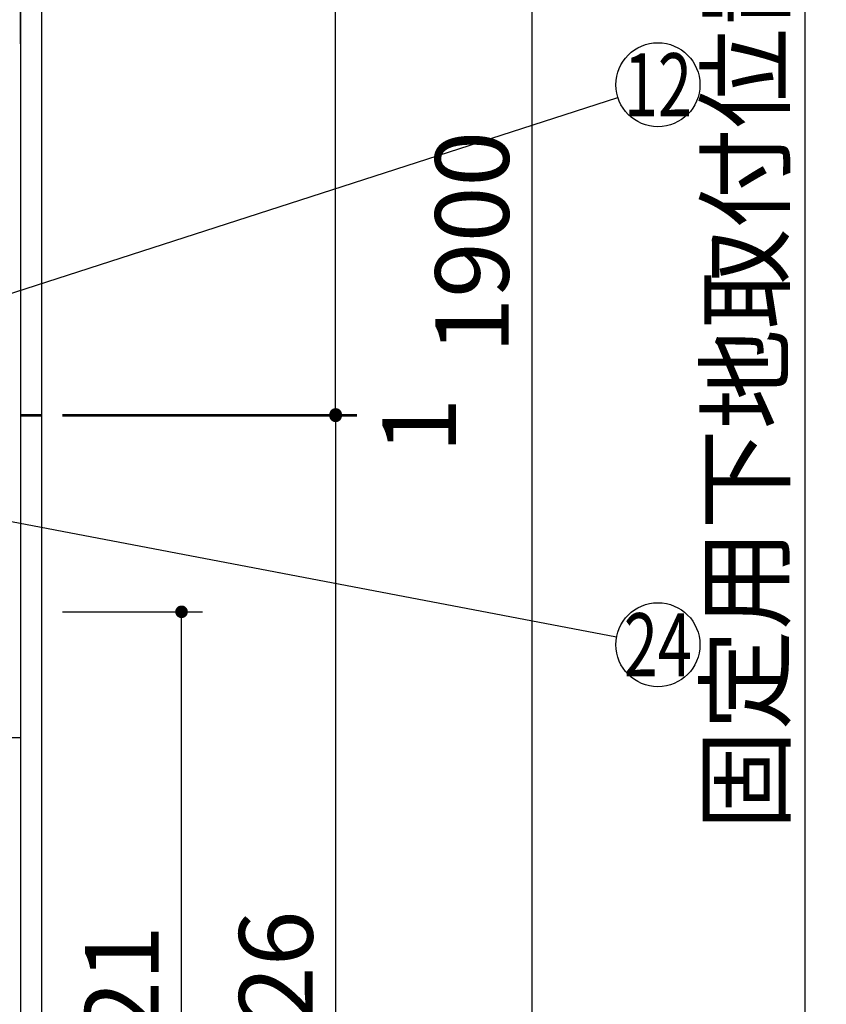
# Model space of a CAD drawing. Units: millimetres. Extents: x 210 to 6060, y -676 to 4222.
# Drawn here: x 3386 to 3961, y 1183 to 1886 of the extents above; entities that cross this region are included whole.
import ezdxf

# ---------------------------------------------------------------- set-up
doc = ezdxf.new("R2010")
doc.units = ezdxf.units.MM
doc.header["$LTSCALE"] = 3.75
doc.linetypes.add('HIDDEN', pattern=[12.6, 8.4, -4.2])
for name, color, linetype, lineweight in [('1', 7, 'Continuous', 9), ('10', 3, 'Continuous', 9), ('7', 4, 'Continuous', 9), ('8', 6, 'Continuous', 9)]:
    doc.layers.add(name, color=color, linetype=linetype, lineweight=lineweight)
doc.layers.add('2', color=136, linetype='Continuous', lineweight=9, true_color=0x008080)
doc.styles.get("Standard").update_dxf_attribs({"font": 'txt', "bigfont": 'bigfont'})
doc.styles.add('ＭＳ ゴシック', font='txt')
doc.dimstyles.get("Standard").update_dxf_attribs({"dimtxt": 0.18, "dimasz": 0.18, "dimexe": 0.18, "dimexo": 0.0625, "dimgap": 0.09, "dimtad": 0, "dimtih": 1, "dimtoh": 1, "dimdec": 4, "dimzin": 0, "dimdsep": 46, "dimtxsty": 'Standard', "dimcen": 0.09, "dimadec": 0, "dimazin": 0, "dimtfac": 1, "dimtdec": 4, "dimtofl": 0, "dimtmove": 0, "dimatfit": 3, "dimfxl": 1, "dimtolj": 1, "dimtzin": 0, "dimarcsym": 0})

# ---------------------------------------------------------------- blocks, each defined once
blk = doc.blocks.new('_DOT')
at = {"color": 0}
blk.add_line((-0.5, 0), (-1, 0), dxfattribs=at)
at = {"color": 0, "const_width": 0.5}
blk.add_lwpolyline([(-0.25, 0, 1), (0.25, 0, 1)], format="xyb", close=True, dxfattribs=at)
blk = doc.blocks.new('Dim2')
at = {"layer": '1', "color": 7, "linetype": 'Continuous', "lineweight": 30}
for p, q in [((3416.11, 2677.5), (3766.11, 2677.5)), ((3751.11, 2677.5), (3751.11, 777.5)), ((3416.11, 777.5), (3766.11, 777.5))]:
    blk.add_line(p, q, dxfattribs=at)
at = {"layer": '1', "color": 7, "linetype": 'Continuous', "lineweight": 30, "xscale": 9, "yscale": 9, "zscale": 9}
for p, rotation in [((3751.11, 2677.5), 89.99999999999991), ((3751.11, 777.5), 269.9999999999999)]:
    blk.add_blockref('_DOT', p, dxfattribs=dict(at, rotation=rotation))
at = {"layer": '1', "color": 7, "linetype": 'Continuous', "lineweight": 9, "insert": (3751.11, 1727.5), "char_height": 52.5, "width": 887.5, "attachment_point": 8, "rotation": 90, "style": 'ＭＳ ゴシック'}
blk.add_mtext('1900', dxfattribs=at)
blk = doc.blocks.new('Dim3')
at = {"layer": '1', "color": 7, "linetype": 'Continuous', "lineweight": 30}
for p, q in [((3416.11, 2677.5), (3626.11, 2677.5)), ((3611.11, 1604.5), (3611.11, 2677.5)), ((3416.11, 1604.5), (3626.11, 1604.5))]:
    blk.add_line(p, q, dxfattribs=at)
at = {"layer": '1', "color": 7, "linetype": 'Continuous', "lineweight": 30, "xscale": 9, "yscale": 9, "zscale": 9}
for p, rotation in [((3611.11, 2677.5), 89.99999999999949), ((3611.11, 1604.5), 270.0000000000001)]:
    blk.add_blockref('_DOT', p, dxfattribs=dict(at, rotation=rotation))
at = {"layer": '1', "color": 7, "linetype": 'Continuous', "lineweight": 9, "insert": (3611.11, 2141), "char_height": 52.5, "width": 887.5, "attachment_point": 8, "rotation": 90, "style": 'ＭＳ ゴシック'}
blk.add_mtext('1073', dxfattribs=at)
blk = doc.blocks.new('Dim7')
at = {"layer": '1', "color": 7, "linetype": 'Continuous', "lineweight": 30}
for p, q in [((3416.11, 1603.5), (3626.11, 1603.5)), ((3611.11, 1603.5), (3611.11, 777.5)), ((3416.11, 777.5), (3626.11, 777.5))]:
    blk.add_line(p, q, dxfattribs=at)
at = {"layer": '1', "color": 7, "linetype": 'Continuous', "lineweight": 30, "xscale": 9, "yscale": 9, "zscale": 9}
for p, rotation in [((3611.11, 1603.5), 89.99999999999949), ((3611.11, 777.5), 269.9999999999999)]:
    blk.add_blockref('_DOT', p, dxfattribs=dict(at, rotation=rotation))
at = {"layer": '1', "color": 7, "linetype": 'Continuous', "lineweight": 9, "insert": (3611.11, 1190.5), "char_height": 52.5, "width": 675, "attachment_point": 8, "rotation": 90, "style": 'ＭＳ ゴシック'}
blk.add_mtext('826', dxfattribs=at)
blk = doc.blocks.new('Dim11')
at = {"layer": '1', "color": 7, "linetype": 'Continuous', "lineweight": 30}
for p, q in [((3416.11, 1463.5), (3516.11, 1463.5)), ((3501.11, 942.5), (3501.11, 1463.5)), ((3416.11, 942.5), (3516.11, 942.5))]:
    blk.add_line(p, q, dxfattribs=at)
at = {"layer": '1', "color": 7, "linetype": 'Continuous', "lineweight": 30, "xscale": 9, "yscale": 9, "zscale": 9}
for p, rotation in [((3501.11, 1463.5), 89.99999999999949), ((3501.11, 942.5), 270.0000000000001)]:
    blk.add_blockref('_DOT', p, dxfattribs=dict(at, rotation=rotation))
at = {"layer": '1', "color": 7, "linetype": 'Continuous', "lineweight": 9, "insert": (3501.11, 1180), "char_height": 52.5, "width": 600, "attachment_point": 8, "rotation": 90, "style": 'ＭＳ ゴシック'}
blk.add_mtext('521', dxfattribs=at)
blk = doc.blocks.new('Dim20')
at = {"layer": '10', "color": 3, "linetype": 'Continuous', "lineweight": 30}
for p, q in [((3746.11, 2712.5), (3961.3, 2712.5)), ((3946.3, 777.5), (3946.3, 2712.5)), ((3780.11, 777.5), (3961.3, 777.5))]:
    blk.add_line(p, q, dxfattribs=at)
at = {"layer": '10', "color": 3, "linetype": 'Continuous', "lineweight": 30, "xscale": 9, "yscale": 9, "zscale": 9}
for p, rotation in [((3946.3, 2712.5), 89.99999999999949), ((3946.3, 777.5), 270.0000000000001)]:
    blk.add_blockref('_DOT', p, dxfattribs=dict(at, rotation=rotation))
at = {"layer": '10', "color": 3, "linetype": 'Continuous', "lineweight": 9, "insert": (3946.3, 1745), "char_height": 52.5, "width": 4538.7554, "attachment_point": 8, "rotation": 90, "style": 'ＭＳ ゴシック'}
blk.add_mtext('固定用下地取付位置\u30001935', dxfattribs=at)
blk = doc.blocks.new('Dim34')
at = {"layer": '1', "color": 7, "linetype": 'Continuous', "lineweight": 30}
for p, q in [((3275.11, 1872.14), (3275.11, 1924.7)), ((3386.11, 1869.3), (3386.11, 1924.7)), ((3275.11, 1909.7), (3386.11, 1909.7))]:
    blk.add_line(p, q, dxfattribs=at)
at = {"layer": '1', "color": 7, "linetype": 'Continuous', "lineweight": 30, "xscale": 9, "yscale": 9, "zscale": 9}
for p, rotation in [((3275.11, 1909.7), 180), ((3386.11, 1909.7), 359.9999999999998)]:
    blk.add_blockref('_DOT', p, dxfattribs=dict(at, rotation=rotation))
at = {"layer": '1', "color": 7, "linetype": 'Continuous', "lineweight": 9, "insert": (3330.61, 1909.7), "char_height": 52.5, "width": 562.5, "attachment_point": 8, "style": 'ＭＳ ゴシック'}
blk.add_mtext('111', dxfattribs=at)
blk = doc.blocks.new('Dim56')
at = {"layer": '2', "color": 136, "linetype": 'Continuous', "lineweight": 30, "true_color": 0x008080}
for p, q in [((3416.11, 1604.5), (3626.11, 1604.5)), ((3611.11, 1604.5), (3611.11, 1590.22)), ((3416.11, 1603.5), (3626.11, 1603.5))]:
    blk.add_line(p, q, dxfattribs=at)
at = {"layer": '2', "color": 136, "linetype": 'Continuous', "lineweight": 30, "true_color": 0x008080, "xscale": 9, "yscale": 9, "zscale": 9}
for p, rotation in [((3611.11, 1604.5), 269.9999999999998), ((3611.11, 1603.5), 89.99999999999959)]:
    blk.add_blockref('_DOT', p, dxfattribs=dict(at, rotation=rotation))
at = {"layer": '2', "color": 136, "linetype": 'Continuous', "lineweight": 9, "true_color": 0x008080, "insert": (3644.5, 1616.47), "char_height": 52.5, "width": 62.5, "attachment_point": 3, "rotation": 90, "style": 'ＭＳ ゴシック'}
blk.add_mtext('1', dxfattribs=at)

msp = doc.modelspace()

# ---------------------------------------------------------------- linework, layer by layer
at = {"layer": '1', "color": 7, "linetype": 'Continuous', "lineweight": 30}
for p, q in [((3386.111, 2678.5), (3386.111, 777.5)), ((3401.111, 2677.5), (3401.111, 777.5))]:
    msp.add_line(p, q, dxfattribs=at)
at = {"layer": '2', "color": 136, "linetype": 'Continuous', "lineweight": 30, "true_color": 0x008080}
for p, q in [((3386.111, 1604.5), (3401.111, 1604.5)), ((3386.111, 1603.5), (3401.111, 1603.5))]:
    msp.add_line(p, q, dxfattribs=at)
msp.add_lwpolyline([(3178.519, 1626.152), (3812.561, 1830.786)], dxfattribs=at)
msp.add_circle((3841.111, 1840), 30, dxfattribs=at)
at = {"layer": '7', "color": 4, "linetype": 'Continuous', "lineweight": 30}
msp.add_lwpolyline([(3329.611, 1537.63), (3811.643, 1445.625)], dxfattribs=at)
msp.add_circle((3841.111, 1440), 30, dxfattribs=at)
at = {"layer": '8', "color": 6, "linetype": 'HIDDEN', "lineweight": 30}
msp.add_line((3386.111, 1373.5), (2216.111, 1373.5), dxfattribs=at)

# ---------------------------------------------------------------- texts
at = {"layer": '2', "color": 136, "linetype": 'Continuous', "lineweight": 9, "true_color": 0x008080, "insert": (3841.111, 1840), "char_height": 45, "width": 50.27166, "attachment_point": 5}
msp.add_mtext('{\\fＭＳ ゴシック;\\W0.714286;12}', dxfattribs=at)
at = {"layer": '7', "color": 4, "linetype": 'Continuous', "lineweight": 9, "insert": (3841.111, 1440), "char_height": 45, "width": 54.46453, "attachment_point": 5}
msp.add_mtext('{\\fＭＳ ゴシック;\\W0.714286;24}', dxfattribs=at)

# ---------------------------------------------------------------- dimensions: what is measured, and where the dimension line sits
at = {"layer": '1', "color": 7, "linetype": 'Continuous', "lineweight": 30}
for base, p1, picture, middle in [((3751.111, 777.5), (3401.111, 2677.5), 'Dim2', (3751.111, 1727.5)), ((3611.111, 777.5), (3401.111, 1603.5), 'Dim7', (3611.111, 1190.5))]:
    dim = msp.add_linear_dim(base=base, p1=p1, p2=(3401.111, 777.5), angle=270, dimstyle='Standard', override={"dimscale": 1, "dimtxt": 52.5, "dimasz": 9, "dimexe": 15, "dimexo": 15, "dimgap": 0, "dimtad": 1, "dimtih": 0, "dimtoh": 0, "dimdec": 2, "dimzin": 8, "dimtxsty": 'ＭＳ ゴシック', "dimblk1": 'DOT', "dimblk2": 'DOT', "dimsah": 1, "dimse1": 0, "dimse2": 0, "dimtix": 0, "dimtofl": 1, "dimtmove": 1, "dimatfit": 2, "dimtzin": 8}, dxfattribs=at)
    dim.commit()
    dim.dimension.update_dxf_attribs({"geometry": picture, "text_midpoint": middle, "dimtype": 160, "text_rotation": 90})
for base, p1, p2, picture, middle in [((3611.111, 2677.5), (3401.111, 1604.5), (3401.111, 2677.5), 'Dim3', (3611.111, 2141)), ((3501.111, 1463.5), (3401.111, 942.5), (3401.111, 1463.5), 'Dim11', (3501.111, 1180))]:
    dim = msp.add_linear_dim(base=base, p1=p1, p2=p2, angle=90, dimstyle='Standard', override={"dimscale": 1, "dimtxt": 52.5, "dimasz": 9, "dimexe": 15, "dimexo": 15, "dimgap": 0, "dimtad": 1, "dimtih": 0, "dimtoh": 0, "dimdec": 2, "dimzin": 8, "dimtxsty": 'ＭＳ ゴシック', "dimblk1": 'DOT', "dimblk2": 'DOT', "dimsah": 1, "dimse1": 0, "dimse2": 0, "dimtix": 0, "dimtofl": 1, "dimtmove": 1, "dimatfit": 2, "dimtzin": 8}, dxfattribs=at)
    dim.commit()
    dim.dimension.update_dxf_attribs({"geometry": picture, "text_midpoint": middle, "dimtype": 160})
dim = msp.add_linear_dim(base=(3386.111, 1909.702), p1=(3275.111, 1857.14), p2=(3386.111, 1854.299), dimstyle='Standard', override={"dimscale": 1, "dimtxt": 52.5, "dimasz": 9, "dimexe": 15, "dimexo": 15, "dimgap": 0, "dimtad": 1, "dimtih": 0, "dimtoh": 0, "dimdec": 2, "dimzin": 8, "dimtxsty": 'ＭＳ ゴシック', "dimblk1": 'DOT', "dimblk2": 'DOT', "dimsah": 1, "dimse1": 0, "dimse2": 0, "dimtix": 0, "dimtofl": 1, "dimtmove": 1, "dimatfit": 2, "dimtzin": 8}, dxfattribs=at)
dim.commit()
dim.dimension.update_dxf_attribs({"geometry": 'Dim34', "text_midpoint": (3330.611, 1909.702), "dimtype": 160})
at = {"layer": '10', "color": 3, "linetype": 'Continuous', "lineweight": 30}
dim = msp.add_linear_dim(base=(3946.296, 2712.5), p1=(3765.111, 777.5), p2=(3731.111, 2712.5), angle=90, text='固<>', dimstyle='Standard', override={"dimscale": 1, "dimtxt": 52.5, "dimasz": 9, "dimexe": 15, "dimexo": 15, "dimgap": 0, "dimtad": 1, "dimtih": 0, "dimtoh": 0, "dimdec": 2, "dimzin": 8, "dimtxsty": 'ＭＳ ゴシック', "dimblk1": 'DOT', "dimblk2": 'DOT', "dimsah": 1, "dimse1": 0, "dimse2": 0, "dimtix": 0, "dimtofl": 1, "dimtmove": 1, "dimatfit": 2, "dimtzin": 8}, dxfattribs=at)
dim.commit()
dim.dimension.update_dxf_attribs({"geometry": 'Dim20', "text_midpoint": (3946.296, 1745), "dimtype": 160})
at = {"layer": '2', "color": 136, "linetype": 'Continuous', "lineweight": 30, "true_color": 0x008080}
dim = msp.add_linear_dim(base=(3611.111, 1603.5), p1=(3401.111, 1604.5), p2=(3401.111, 1603.5), angle=270, dimstyle='Standard', override={"dimscale": 1, "dimtxt": 52.5, "dimasz": 9, "dimexe": 15, "dimexo": 15, "dimgap": 0, "dimtad": 1, "dimtih": 0, "dimtoh": 0, "dimdec": 2, "dimzin": 8, "dimtxsty": 'ＭＳ ゴシック', "dimblk1": 'DOT', "dimblk2": 'DOT', "dimsah": 1, "dimse1": 0, "dimse2": 0, "dimtix": 0, "dimtofl": 1, "dimtmove": 2, "dimatfit": 2, "dimtzin": 8}, dxfattribs=at)
dim.commit()
dim.dimension.update_dxf_attribs({"geometry": 'Dim56', "text_midpoint": (3670.747, 1603.347), "dimtype": 160, "text_rotation": 90})

doc.saveas('drawing.dxf')
